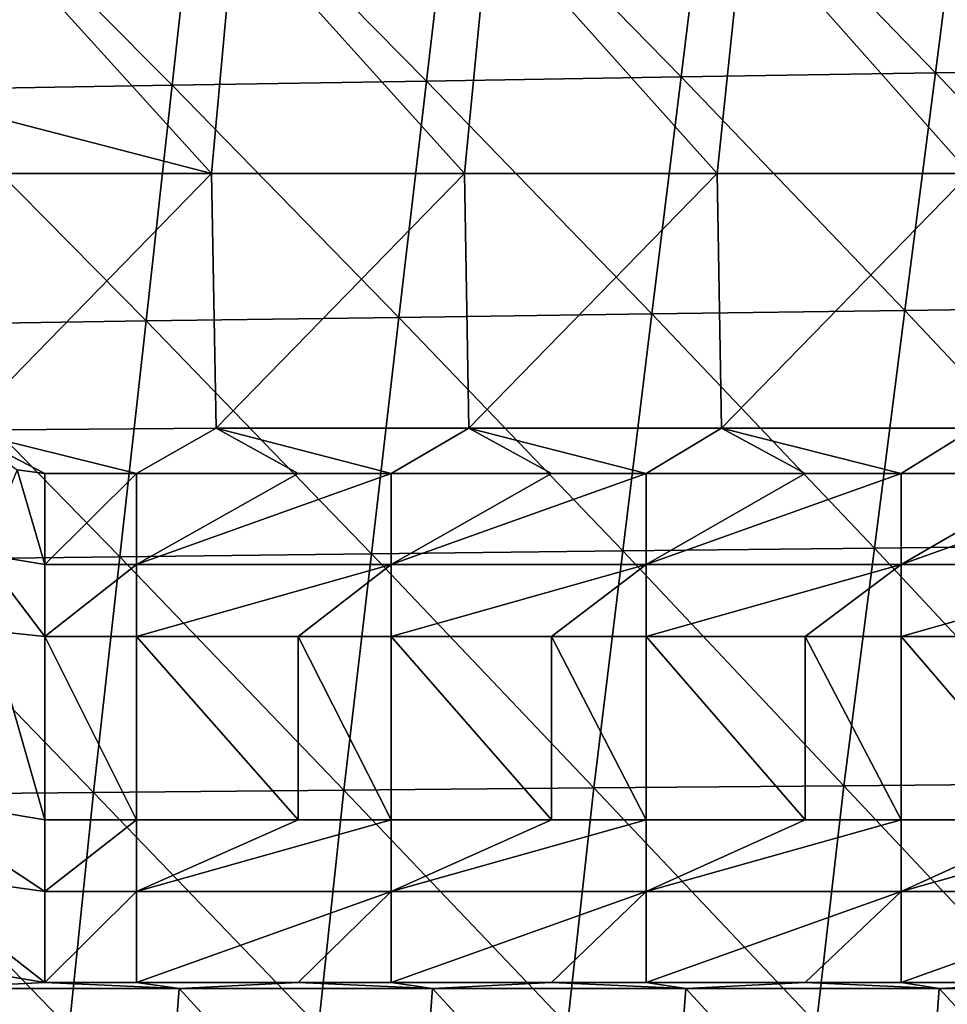
# Model space of a CAD drawing. Units: millimetres. Extents: x -302 to 302, y 0 to 160.
# Drawn here: x -277 to -259, y 12 to 31 of the extents above; entities that cross this region are included whole.
import ezdxf

# ---------------------------------------------------------------- set-up
doc = ezdxf.new("R2010")
doc.units = ezdxf.units.MM
doc.header["$LTSCALE"] = 41.718519
for name, color, linetype in [('1', 7, 'CONTINUOUS'), ('10', 7, 'CONTINUOUS'), ('17', 7, 'CONTINUOUS'), ('3', 7, 'CONTINUOUS'), ('31', 7, 'CONTINUOUS'), ('32', 7, 'CONTINUOUS'), ('38', 7, 'CONTINUOUS'), ('39', 7, 'CONTINUOUS'), ('9', 7, 'CONTINUOUS')]:
    doc.layers.add(name, color=color, linetype=linetype)

msp = doc.modelspace()

# ---------------------------------------------------------------- linework, layer by layer
at = {"layer": '1', "linetype": 'Continuous'}
for points in [[(-263.163, 34.446, -7.751), (-263.733, 29.791, -7.79), (-268.188, 34.351, -6.745), (-263.163, 34.446, -7.751)], [(-258.736, 29.872, -8.782), (-263.733, 29.791, -7.79), (-263.163, 34.446, -7.751), (-258.736, 29.872, -8.782)], [(-258.138, 34.539, -8.738), (-258.736, 29.872, -8.782), (-263.163, 34.446, -7.751), (-258.138, 34.539, -8.738)], [(-253.74, 29.951, -9.755), (-258.736, 29.872, -8.782), (-258.138, 34.539, -8.738), (-253.74, 29.951, -9.755)], [(-273.213, 34.254, -5.72), (-273.725, 29.625, -5.749), (-278.237, 34.156, -4.676), (-273.213, 34.254, -5.72)], [(-268.729, 29.709, -6.779), (-273.725, 29.625, -5.749), (-273.213, 34.254, -5.72), (-268.729, 29.709, -6.779)], [(-268.188, 34.351, -6.745), (-268.729, 29.709, -6.779), (-273.213, 34.254, -5.72), (-268.188, 34.351, -6.745)], [(-263.733, 29.791, -7.79), (-268.729, 29.709, -6.779), (-268.188, 34.351, -6.745), (-263.733, 29.791, -7.79)], [(-273.725, 29.625, -5.749), (-278.722, 29.54, -4.699), (-278.237, 34.156, -4.676), (-273.725, 29.625, -5.749)], [(-263.733, 29.791, -7.79), (-264.303, 25.136, -7.806), (-268.729, 29.709, -6.779), (-263.733, 29.791, -7.79)], [(-259.335, 25.204, -8.801), (-264.303, 25.136, -7.806), (-263.733, 29.791, -7.79), (-259.335, 25.204, -8.801)], [(-258.736, 29.872, -8.782), (-259.335, 25.204, -8.801), (-263.733, 29.791, -7.79), (-258.736, 29.872, -8.782)], [(-254.368, 25.271, -9.776), (-259.335, 25.204, -8.801), (-258.736, 29.872, -8.782), (-254.368, 25.271, -9.776)], [(-253.74, 29.951, -9.755), (-254.368, 25.271, -9.776), (-258.736, 29.872, -8.782), (-253.74, 29.951, -9.755)], [(-273.725, 29.625, -5.749), (-274.238, 24.996, -5.761), (-278.722, 29.54, -4.699), (-273.725, 29.625, -5.749)], [(-269.271, 25.066, -6.793), (-274.238, 24.996, -5.761), (-273.725, 29.625, -5.749), (-269.271, 25.066, -6.793)], [(-268.729, 29.709, -6.779), (-269.271, 25.066, -6.793), (-273.725, 29.625, -5.749), (-268.729, 29.709, -6.779)], [(-264.303, 25.136, -7.806), (-269.271, 25.066, -6.793), (-268.729, 29.709, -6.779), (-264.303, 25.136, -7.806)], [(-274.238, 24.996, -5.761), (-279.206, 24.923, -4.71), (-278.722, 29.54, -4.699), (-274.238, 24.996, -5.761)], [(-259.335, 25.204, -8.801), (-259.935, 20.536, -8.798), (-264.303, 25.136, -7.806), (-259.335, 25.204, -8.801)], [(-254.996, 20.591, -9.774), (-259.935, 20.536, -8.798), (-259.335, 25.204, -8.801), (-254.996, 20.591, -9.774)], [(-254.368, 25.271, -9.776), (-254.996, 20.591, -9.774), (-259.335, 25.204, -8.801), (-254.368, 25.271, -9.776)], [(-274.238, 24.996, -5.761), (-274.752, 20.366, -5.76), (-279.206, 24.923, -4.71), (-274.238, 24.996, -5.761)], [(-269.813, 20.424, -6.791), (-274.752, 20.366, -5.76), (-274.238, 24.996, -5.761), (-269.813, 20.424, -6.791)], [(-269.271, 25.066, -6.793), (-269.813, 20.424, -6.791), (-274.238, 24.996, -5.761), (-269.271, 25.066, -6.793)], [(-264.874, 20.48, -7.804), (-269.813, 20.424, -6.791), (-269.271, 25.066, -6.793), (-264.874, 20.48, -7.804)], [(-264.303, 25.136, -7.806), (-264.874, 20.48, -7.804), (-269.271, 25.066, -6.793), (-264.303, 25.136, -7.806)], [(-259.935, 20.536, -8.798), (-264.874, 20.48, -7.804), (-264.303, 25.136, -7.806), (-259.935, 20.536, -8.798)], [(-274.752, 20.366, -5.76), (-279.691, 20.307, -4.709), (-279.206, 24.923, -4.71), (-274.752, 20.366, -5.76)], [(-259.935, 20.536, -8.798), (-260.536, 15.868, -8.779), (-264.874, 20.48, -7.804), (-259.935, 20.536, -8.798)], [(-255.625, 15.91, -9.752), (-260.536, 15.868, -8.779), (-259.935, 20.536, -8.798), (-255.625, 15.91, -9.752)], [(-254.996, 20.591, -9.774), (-255.625, 15.91, -9.752), (-259.935, 20.536, -8.798), (-254.996, 20.591, -9.774)], [(-275.266, 15.736, -5.747), (-280.176, 15.69, -4.699), (-279.691, 20.307, -4.709), (-275.266, 15.736, -5.747)], [(-274.752, 20.366, -5.76), (-275.266, 15.736, -5.747), (-279.691, 20.307, -4.709), (-274.752, 20.366, -5.76)], [(-270.356, 15.781, -6.776), (-275.266, 15.736, -5.747), (-274.752, 20.366, -5.76), (-270.356, 15.781, -6.776)], [(-269.813, 20.424, -6.791), (-270.356, 15.781, -6.776), (-274.752, 20.366, -5.76), (-269.813, 20.424, -6.791)], [(-265.446, 15.824, -7.787), (-270.356, 15.781, -6.776), (-269.813, 20.424, -6.791), (-265.446, 15.824, -7.787)], [(-264.874, 20.48, -7.804), (-265.446, 15.824, -7.787), (-269.813, 20.424, -6.791), (-264.874, 20.48, -7.804)], [(-260.536, 15.868, -8.779), (-265.446, 15.824, -7.787), (-264.874, 20.48, -7.804), (-260.536, 15.868, -8.779)], [(-260.536, 15.868, -8.779), (-261.072, 11.199, -8.758), (-265.446, 15.824, -7.787), (-260.536, 15.868, -8.779)], [(-256.182, 11.229, -9.73), (-261.072, 11.199, -8.758), (-260.536, 15.868, -8.779), (-256.182, 11.229, -9.73)], [(-255.625, 15.91, -9.752), (-256.182, 11.229, -9.73), (-260.536, 15.868, -8.779), (-255.625, 15.91, -9.752)], [(-275.744, 11.106, -5.733), (-280.634, 11.074, -4.688), (-280.176, 15.69, -4.699), (-275.744, 11.106, -5.733)], [(-275.266, 15.736, -5.747), (-275.744, 11.106, -5.733), (-280.176, 15.69, -4.699), (-275.266, 15.736, -5.747)], [(-270.853, 11.138, -6.76), (-275.744, 11.106, -5.733), (-275.266, 15.736, -5.747), (-270.853, 11.138, -6.76)], [(-270.356, 15.781, -6.776), (-270.853, 11.138, -6.76), (-275.266, 15.736, -5.747), (-270.356, 15.781, -6.776)], [(-265.963, 11.169, -7.768), (-270.853, 11.138, -6.76), (-270.356, 15.781, -6.776), (-265.963, 11.169, -7.768)], [(-265.446, 15.824, -7.787), (-265.963, 11.169, -7.768), (-270.356, 15.781, -6.776), (-265.446, 15.824, -7.787)], [(-261.072, 11.199, -8.758), (-265.963, 11.169, -7.768), (-265.446, 15.824, -7.787), (-261.072, 11.199, -8.758)]]:
    msp.add_3dface(points, dxfattribs=at)
at = {"layer": '10', "linetype": 'Continuous'}
for points in [[(-276.226, 15.2, 28.4), (-274.428, 15.2, 28.4), (-276.226, 18.8, 23.6), (-276.226, 15.2, 28.4)], [(-276.226, 18.8, 23.6), (-274.428, 15.2, 28.4), (-274.428, 18.8, 23.6), (-276.226, 18.8, 23.6)], [(-274.428, 15.2, 28.4), (-271.25, 15.2, 28.4), (-274.428, 18.8, 23.6), (-274.428, 15.2, 28.4)], [(-274.428, 18.8, 23.6), (-271.25, 15.2, 28.4), (-271.25, 18.8, 23.6), (-274.428, 18.8, 23.6)], [(-271.25, 15.2, 28.4), (-269.423, 15.2, 28.4), (-271.25, 18.8, 23.6), (-271.25, 15.2, 28.4)], [(-271.25, 18.8, 23.6), (-269.423, 15.2, 28.4), (-269.423, 18.8, 23.6), (-271.25, 18.8, 23.6)], [(-269.423, 15.2, 28.4), (-266.274, 15.2, 28.4), (-269.423, 18.8, 23.6), (-269.423, 15.2, 28.4)], [(-269.423, 18.8, 23.6), (-266.274, 15.2, 28.4), (-266.274, 18.8, 23.6), (-269.423, 18.8, 23.6)], [(-266.274, 15.2, 28.4), (-264.418, 15.2, 28.4), (-266.274, 18.8, 23.6), (-266.274, 15.2, 28.4)], [(-266.274, 18.8, 23.6), (-264.418, 15.2, 28.4), (-264.418, 18.8, 23.6), (-266.274, 18.8, 23.6)], [(-264.418, 15.2, 28.4), (-261.298, 15.2, 28.4), (-264.418, 18.8, 23.6), (-264.418, 15.2, 28.4)], [(-264.418, 18.8, 23.6), (-261.298, 15.2, 28.4), (-261.298, 18.8, 23.6), (-264.418, 18.8, 23.6)], [(-261.298, 15.2, 28.4), (-259.413, 15.2, 28.4), (-261.298, 18.8, 23.6), (-261.298, 15.2, 28.4)], [(-261.298, 18.8, 23.6), (-259.413, 15.2, 28.4), (-259.413, 18.8, 23.6), (-261.298, 18.8, 23.6)], [(-259.413, 15.2, 28.4), (-256.322, 15.2, 28.4), (-259.413, 18.8, 23.6), (-259.413, 15.2, 28.4)], [(-259.413, 18.8, 23.6), (-256.322, 15.2, 28.4), (-256.322, 18.8, 23.6), (-259.413, 18.8, 23.6)]]:
    msp.add_3dface(points, dxfattribs=at)
at = {"layer": '17', "linetype": 'Continuous'}
for points in [[(-279.081, 15.676, 28.4), (-276.226, 15.2, 28.4), (-277.294, 18.911, 23.6), (-279.081, 15.676, 28.4)], [(-276.226, 15.2, 28.4), (-276.226, 18.8, 23.6), (-277.294, 18.911, 23.6), (-276.226, 15.2, 28.4)]]:
    msp.add_3dface(points, dxfattribs=at)
at = {"layer": '3', "linetype": 'Continuous'}
for points in [[(-278.564, 11.884, 30), (-276.226, 12, 30), (-280.119, 12.649, 30), (-278.564, 11.884, 30)], [(-273.59, 11.884, 30), (-276.226, 12, 30), (-278.564, 11.884, 30), (-273.59, 11.884, 30)], [(-274.428, 12, 30), (-276.226, 12, 30), (-273.59, 11.884, 30), (-274.428, 12, 30)], [(-271.25, 12, 30), (-274.428, 12, 30), (-273.59, 11.884, 30), (-271.25, 12, 30)], [(-268.616, 11.884, 30), (-271.25, 12, 30), (-273.59, 11.884, 30), (-268.616, 11.884, 30)], [(-269.423, 12, 30), (-271.25, 12, 30), (-268.616, 11.884, 30), (-269.423, 12, 30)], [(-266.274, 12, 30), (-269.423, 12, 30), (-268.616, 11.884, 30), (-266.274, 12, 30)], [(-263.641, 11.884, 30), (-266.274, 12, 30), (-268.616, 11.884, 30), (-263.641, 11.884, 30)], [(-264.418, 12, 30), (-266.274, 12, 30), (-263.641, 11.884, 30), (-264.418, 12, 30)], [(-261.298, 12, 30), (-264.418, 12, 30), (-263.641, 11.884, 30), (-261.298, 12, 30)], [(-258.667, 11.884, 30), (-261.298, 12, 30), (-263.641, 11.884, 30), (-258.667, 11.884, 30)], [(-259.413, 12, 30), (-261.298, 12, 30), (-258.667, 11.884, 30), (-259.413, 12, 30)], [(-256.322, 12, 30), (-259.413, 12, 30), (-258.667, 11.884, 30), (-256.322, 12, 30)], [(-253.693, 11.884, 30), (-256.322, 12, 30), (-258.667, 11.884, 30), (-253.693, 11.884, 30)], [(-278.564, 11.884, 30), (-278.958, 6.879, 30), (-273.977, 6.879, 30), (-278.564, 11.884, 30)], [(-273.59, 11.884, 30), (-278.564, 11.884, 30), (-273.977, 6.879, 30), (-273.59, 11.884, 30)], [(-273.59, 11.884, 30), (-273.977, 6.879, 30), (-268.995, 6.879, 30), (-273.59, 11.884, 30)], [(-268.616, 11.884, 30), (-273.59, 11.884, 30), (-268.995, 6.879, 30), (-268.616, 11.884, 30)], [(-268.616, 11.884, 30), (-268.995, 6.879, 30), (-264.014, 6.879, 30), (-268.616, 11.884, 30)], [(-263.641, 11.884, 30), (-268.616, 11.884, 30), (-264.014, 6.879, 30), (-263.641, 11.884, 30)], [(-263.641, 11.884, 30), (-264.014, 6.879, 30), (-259.033, 6.879, 30), (-263.641, 11.884, 30)], [(-258.667, 11.884, 30), (-263.641, 11.884, 30), (-259.033, 6.879, 30), (-258.667, 11.884, 30)], [(-258.667, 11.884, 30), (-259.033, 6.879, 30), (-254.051, 6.879, 30), (-258.667, 11.884, 30)], [(-253.693, 11.884, 30), (-258.667, 11.884, 30), (-254.051, 6.879, 30), (-253.693, 11.884, 30)]]:
    msp.add_3dface(points, dxfattribs=at)
at = {"layer": '31', "linetype": 'Continuous'}
for points in [[(-276.226, 20.211, 22.422), (-276.771, 22.075, 22), (-277.457, 20.416, 22.422), (-276.226, 20.211, 22.422)], [(-276.226, 22, 22), (-276.771, 22.075, 22), (-276.226, 20.211, 22.422), (-276.226, 22, 22)], [(-277.294, 18.911, 23.6), (-276.226, 18.8, 23.6), (-277.457, 20.416, 22.422), (-277.294, 18.911, 23.6)], [(-276.226, 18.8, 23.6), (-276.226, 20.211, 22.422), (-277.457, 20.416, 22.422), (-276.226, 18.8, 23.6)]]:
    msp.add_3dface(points, dxfattribs=at)
at = {"layer": '32', "linetype": 'Continuous'}
for points in [[(-274.428, 22, 22), (-276.226, 22, 22), (-276.226, 20.211, 22.422), (-274.428, 22, 22)], [(-274.428, 22, 22), (-276.226, 20.211, 22.422), (-274.428, 20.211, 22.422), (-274.428, 22, 22)], [(-269.423, 22, 22), (-271.25, 22, 22), (-274.428, 20.211, 22.422), (-269.423, 22, 22)], [(-269.423, 20.211, 22.422), (-269.423, 22, 22), (-274.428, 20.211, 22.422), (-269.423, 20.211, 22.422)], [(-271.25, 22, 22), (-274.428, 22, 22), (-274.428, 20.211, 22.422), (-271.25, 22, 22)], [(-264.418, 22, 22), (-266.274, 22, 22), (-269.423, 20.211, 22.422), (-264.418, 22, 22)], [(-264.418, 20.211, 22.422), (-264.418, 22, 22), (-269.423, 20.211, 22.422), (-264.418, 20.211, 22.422)], [(-266.274, 22, 22), (-269.423, 22, 22), (-269.423, 20.211, 22.422), (-266.274, 22, 22)], [(-259.413, 22, 22), (-261.298, 22, 22), (-264.418, 20.211, 22.422), (-259.413, 22, 22)], [(-259.413, 20.211, 22.422), (-259.413, 22, 22), (-264.418, 20.211, 22.422), (-259.413, 20.211, 22.422)], [(-261.298, 22, 22), (-264.418, 22, 22), (-264.418, 20.211, 22.422), (-261.298, 22, 22)], [(-254.408, 22, 22), (-256.322, 22, 22), (-259.413, 20.211, 22.422), (-254.408, 22, 22)], [(-254.408, 20.211, 22.422), (-254.408, 22, 22), (-259.413, 20.211, 22.422), (-254.408, 20.211, 22.422)], [(-256.322, 22, 22), (-259.413, 22, 22), (-259.413, 20.211, 22.422), (-256.322, 22, 22)], [(-276.226, 18.8, 23.6), (-274.428, 18.8, 23.6), (-274.428, 20.211, 22.422), (-276.226, 18.8, 23.6)], [(-276.226, 20.211, 22.422), (-276.226, 18.8, 23.6), (-274.428, 20.211, 22.422), (-276.226, 20.211, 22.422)], [(-274.428, 18.8, 23.6), (-271.25, 18.8, 23.6), (-269.423, 20.211, 22.422), (-274.428, 18.8, 23.6)], [(-274.428, 18.8, 23.6), (-269.423, 20.211, 22.422), (-274.428, 20.211, 22.422), (-274.428, 18.8, 23.6)], [(-271.25, 18.8, 23.6), (-269.423, 18.8, 23.6), (-269.423, 20.211, 22.422), (-271.25, 18.8, 23.6)], [(-269.423, 18.8, 23.6), (-266.274, 18.8, 23.6), (-264.418, 20.211, 22.422), (-269.423, 18.8, 23.6)], [(-269.423, 18.8, 23.6), (-264.418, 20.211, 22.422), (-269.423, 20.211, 22.422), (-269.423, 18.8, 23.6)], [(-266.274, 18.8, 23.6), (-264.418, 18.8, 23.6), (-264.418, 20.211, 22.422), (-266.274, 18.8, 23.6)], [(-264.418, 18.8, 23.6), (-261.298, 18.8, 23.6), (-259.413, 20.211, 22.422), (-264.418, 18.8, 23.6)], [(-264.418, 18.8, 23.6), (-259.413, 20.211, 22.422), (-264.418, 20.211, 22.422), (-264.418, 18.8, 23.6)], [(-261.298, 18.8, 23.6), (-259.413, 18.8, 23.6), (-259.413, 20.211, 22.422), (-261.298, 18.8, 23.6)], [(-259.413, 18.8, 23.6), (-256.322, 18.8, 23.6), (-254.408, 20.211, 22.422), (-259.413, 18.8, 23.6)], [(-259.413, 18.8, 23.6), (-254.408, 20.211, 22.422), (-259.413, 20.211, 22.422), (-259.413, 18.8, 23.6)]]:
    msp.add_3dface(points, dxfattribs=at)
at = {"layer": '38', "linetype": 'Continuous'}
for points in [[(-276.226, 15.2, 28.4), (-279.081, 15.676, 28.4), (-276.226, 13.789, 29.578), (-276.226, 15.2, 28.4)], [(-279.081, 15.676, 28.4), (-279.005, 14.174, 29.578), (-276.226, 13.789, 29.578), (-279.081, 15.676, 28.4)], [(-280.119, 12.649, 30), (-276.226, 12, 30), (-279.005, 14.174, 29.578), (-280.119, 12.649, 30)], [(-279.005, 14.174, 29.578), (-276.226, 12, 30), (-276.226, 13.789, 29.578), (-279.005, 14.174, 29.578)]]:
    msp.add_3dface(points, dxfattribs=at)
at = {"layer": '39', "linetype": 'Continuous'}
for points in [[(-274.428, 15.2, 28.4), (-276.226, 15.2, 28.4), (-276.226, 13.789, 29.578), (-274.428, 15.2, 28.4)], [(-274.428, 15.2, 28.4), (-276.226, 13.789, 29.578), (-274.428, 13.789, 29.578), (-274.428, 15.2, 28.4)], [(-269.423, 15.2, 28.4), (-271.25, 15.2, 28.4), (-274.428, 13.789, 29.578), (-269.423, 15.2, 28.4)], [(-269.423, 13.789, 29.578), (-269.423, 15.2, 28.4), (-274.428, 13.789, 29.578), (-269.423, 13.789, 29.578)], [(-271.25, 15.2, 28.4), (-274.428, 15.2, 28.4), (-274.428, 13.789, 29.578), (-271.25, 15.2, 28.4)], [(-264.418, 15.2, 28.4), (-266.274, 15.2, 28.4), (-269.423, 13.789, 29.578), (-264.418, 15.2, 28.4)], [(-264.418, 13.789, 29.578), (-264.418, 15.2, 28.4), (-269.423, 13.789, 29.578), (-264.418, 13.789, 29.578)], [(-266.274, 15.2, 28.4), (-269.423, 15.2, 28.4), (-269.423, 13.789, 29.578), (-266.274, 15.2, 28.4)], [(-259.413, 15.2, 28.4), (-261.298, 15.2, 28.4), (-264.418, 13.789, 29.578), (-259.413, 15.2, 28.4)], [(-259.413, 13.789, 29.578), (-259.413, 15.2, 28.4), (-264.418, 13.789, 29.578), (-259.413, 13.789, 29.578)], [(-261.298, 15.2, 28.4), (-264.418, 15.2, 28.4), (-264.418, 13.789, 29.578), (-261.298, 15.2, 28.4)], [(-254.408, 15.2, 28.4), (-256.322, 15.2, 28.4), (-259.413, 13.789, 29.578), (-254.408, 15.2, 28.4)], [(-254.408, 13.789, 29.578), (-254.408, 15.2, 28.4), (-259.413, 13.789, 29.578), (-254.408, 13.789, 29.578)], [(-256.322, 15.2, 28.4), (-259.413, 15.2, 28.4), (-259.413, 13.789, 29.578), (-256.322, 15.2, 28.4)], [(-276.226, 12, 30), (-274.428, 12, 30), (-274.428, 13.789, 29.578), (-276.226, 12, 30)], [(-276.226, 13.789, 29.578), (-276.226, 12, 30), (-274.428, 13.789, 29.578), (-276.226, 13.789, 29.578)], [(-274.428, 12, 30), (-271.25, 12, 30), (-269.423, 13.789, 29.578), (-274.428, 12, 30)], [(-274.428, 12, 30), (-269.423, 13.789, 29.578), (-274.428, 13.789, 29.578), (-274.428, 12, 30)], [(-271.25, 12, 30), (-269.423, 12, 30), (-269.423, 13.789, 29.578), (-271.25, 12, 30)], [(-269.423, 12, 30), (-266.274, 12, 30), (-264.418, 13.789, 29.578), (-269.423, 12, 30)], [(-269.423, 12, 30), (-264.418, 13.789, 29.578), (-269.423, 13.789, 29.578), (-269.423, 12, 30)], [(-266.274, 12, 30), (-264.418, 12, 30), (-264.418, 13.789, 29.578), (-266.274, 12, 30)], [(-264.418, 12, 30), (-261.298, 12, 30), (-259.413, 13.789, 29.578), (-264.418, 12, 30)], [(-264.418, 12, 30), (-259.413, 13.789, 29.578), (-264.418, 13.789, 29.578), (-264.418, 12, 30)], [(-261.298, 12, 30), (-259.413, 12, 30), (-259.413, 13.789, 29.578), (-261.298, 12, 30)], [(-259.413, 12, 30), (-256.322, 12, 30), (-254.408, 13.789, 29.578), (-259.413, 12, 30)], [(-259.413, 12, 30), (-254.408, 13.789, 29.578), (-259.413, 13.789, 29.578), (-259.413, 12, 30)]]:
    msp.add_3dface(points, dxfattribs=at)
at = {"layer": '9', "linetype": 'Continuous'}
for points in [[(-272.949, 27.895, 22), (-277.496, 32.9, 22), (-277.807, 29.148, 22), (-272.949, 27.895, 22)], [(-272.497, 32.9, 22), (-277.496, 32.9, 22), (-272.949, 27.895, 22), (-272.497, 32.9, 22)], [(-267.987, 27.895, 22), (-272.497, 32.9, 22), (-272.949, 27.895, 22), (-267.987, 27.895, 22)], [(-267.498, 32.9, 22), (-272.497, 32.9, 22), (-267.987, 27.895, 22), (-267.498, 32.9, 22)], [(-263.025, 27.895, 22), (-267.498, 32.9, 22), (-267.987, 27.895, 22), (-263.025, 27.895, 22)], [(-262.499, 32.9, 22), (-267.498, 32.9, 22), (-263.025, 27.895, 22), (-262.499, 32.9, 22)], [(-258.064, 27.895, 22), (-262.499, 32.9, 22), (-263.025, 27.895, 22), (-258.064, 27.895, 22)], [(-257.5, 32.9, 22), (-262.499, 32.9, 22), (-258.064, 27.895, 22), (-257.5, 32.9, 22)], [(-277.911, 27.895, 22), (-272.949, 27.895, 22), (-277.807, 29.148, 22), (-277.911, 27.895, 22)], [(-272.949, 27.895, 22), (-277.911, 27.895, 22), (-277.865, 22.853, 22), (-272.949, 27.895, 22)], [(-272.86, 22.89, 22), (-272.949, 27.895, 22), (-277.865, 22.853, 22), (-272.86, 22.89, 22)], [(-267.987, 27.895, 22), (-272.949, 27.895, 22), (-272.86, 22.89, 22), (-267.987, 27.895, 22)], [(-267.9, 22.89, 22), (-267.987, 27.895, 22), (-272.86, 22.89, 22), (-267.9, 22.89, 22)], [(-263.025, 27.895, 22), (-267.987, 27.895, 22), (-267.9, 22.89, 22), (-263.025, 27.895, 22)], [(-262.94, 22.89, 22), (-263.025, 27.895, 22), (-267.9, 22.89, 22), (-262.94, 22.89, 22)], [(-258.064, 27.895, 22), (-263.025, 27.895, 22), (-262.94, 22.89, 22), (-258.064, 27.895, 22)], [(-257.98, 22.89, 22), (-258.064, 27.895, 22), (-262.94, 22.89, 22), (-257.98, 22.89, 22)], [(-272.86, 22.89, 22), (-277.865, 22.853, 22), (-274.428, 22, 22), (-272.86, 22.89, 22)], [(-274.428, 22, 22), (-277.865, 22.853, 22), (-276.226, 22, 22), (-274.428, 22, 22)], [(-276.226, 22, 22), (-277.865, 22.853, 22), (-276.771, 22.075, 22), (-276.226, 22, 22)], [(-271.25, 22, 22), (-272.86, 22.89, 22), (-274.428, 22, 22), (-271.25, 22, 22)], [(-267.9, 22.89, 22), (-272.86, 22.89, 22), (-269.423, 22, 22), (-267.9, 22.89, 22)], [(-269.423, 22, 22), (-272.86, 22.89, 22), (-271.25, 22, 22), (-269.423, 22, 22)], [(-266.274, 22, 22), (-267.9, 22.89, 22), (-269.423, 22, 22), (-266.274, 22, 22)], [(-262.94, 22.89, 22), (-267.9, 22.89, 22), (-264.418, 22, 22), (-262.94, 22.89, 22)], [(-264.418, 22, 22), (-267.9, 22.89, 22), (-266.274, 22, 22), (-264.418, 22, 22)], [(-261.298, 22, 22), (-262.94, 22.89, 22), (-264.418, 22, 22), (-261.298, 22, 22)], [(-257.98, 22.89, 22), (-262.94, 22.89, 22), (-259.413, 22, 22), (-257.98, 22.89, 22)], [(-259.413, 22, 22), (-262.94, 22.89, 22), (-261.298, 22, 22), (-259.413, 22, 22)], [(-256.322, 22, 22), (-257.98, 22.89, 22), (-259.413, 22, 22), (-256.322, 22, 22)]]:
    msp.add_3dface(points, dxfattribs=at)

doc.saveas('drawing.dxf')
